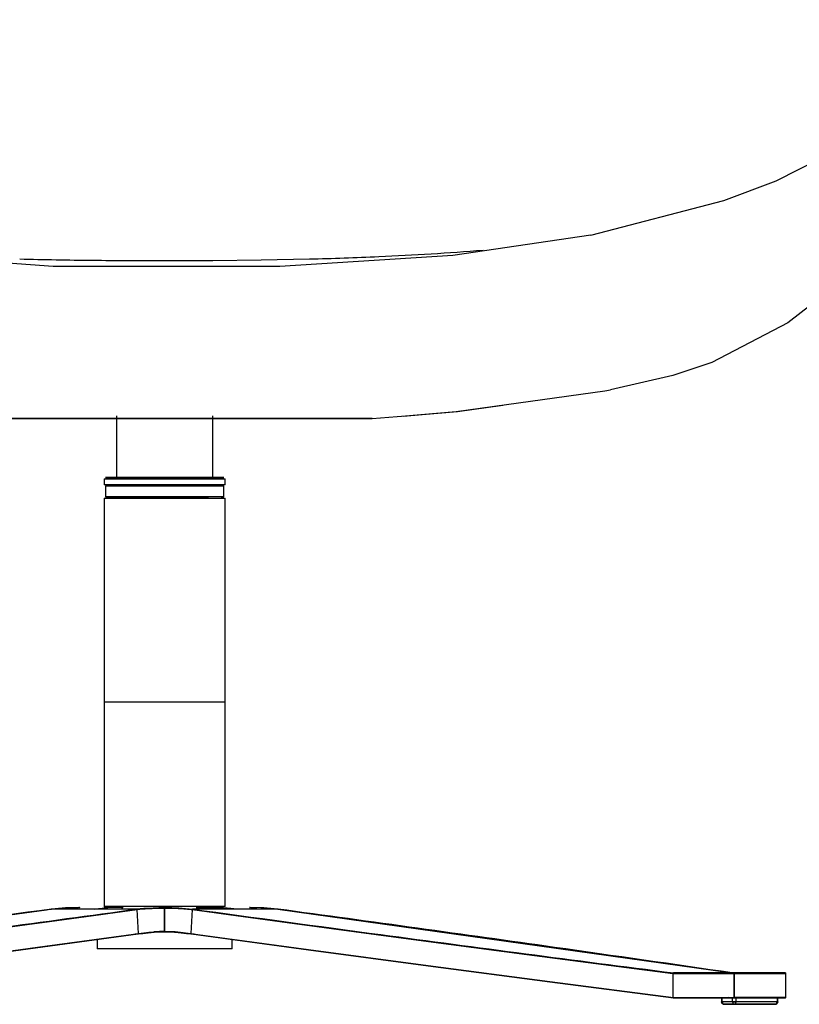
# Model space of a CAD drawing. Units: inches. Extents: x 0 to 204, y 0 to 264.
# Drawn here: x 33 to 46, y 89 to 105 of the extents above; entities that cross this region are included whole.
import ezdxf

# ---------------------------------------------------------------- set-up
doc = ezdxf.new("R2010")
doc.units = ezdxf.units.IN
doc.header["$MEASUREMENT"] = 0
doc.layers.get('0').update_dxf_attribs({"color": 10})
doc.layers.add('A-ANNO-DIMS', color=2, linetype='Continuous')
doc.styles.add('Arial', font='arial.ttf')
doc.dimstyles.new('ARCH-24', dxfattribs={"dimscale": 24, "dimtxt": 0.09375, "dimasz": 0.09375, "dimexe": 0.09375, "dimexo": 0.09375, "dimgap": 0.046875, "dimtad": 1, "dimdec": 4, "dimzin": 3, "dimdsep": 46, "dimlunit": 4, "dimtxsty": 'Arial', "dimcen": 0, "dimdle": 0.09375, "dimclrd": 256, "dimclre": 256, "dimclrt": 256, "dimadec": 0, "dimazin": 0, "dimtfac": 1, "dimtdec": 4, "dimtmove": 2, "dimatfit": 2, "dimfxl": 1, "dimfrac": 2, "dimtolj": 1, "dimtzin": 0, "dimlwd": -1, "dimlwe": -1, "dimarcsym": 0})

# ---------------------------------------------------------------- blocks, each defined once
blk = doc.blocks.new('*D4')
at = {"layer": 'A-ANNO-DIMS', "transparency": 16777216}
for p, q in [((37.654, 120.128), (59.824, 120.128)), ((57.574, 117.878), (57.574, 91.392)), ((52.238, 89.142), (59.824, 89.142))]:
    blk.add_line(p, q, dxfattribs=at)
for points in [[(57.199, 117.878), (57.949, 117.878), (57.574, 120.128)], [(57.199, 91.392), (57.949, 91.392), (57.574, 89.142)]]:
    blk.add_solid(points, dxfattribs=at)
at = {"layer": 'Defpoints', "color": 0, "transparency": 16777216}
for p in [(35.404, 120.128), (49.988, 89.142), (57.574, 89.142)]:
    blk.add_point(p, dxfattribs=at)
at = {"layer": 'A-ANNO-DIMS', "transparency": 16777216, "insert": (55.324, 104.635), "char_height": 2.25, "attachment_point": 5, "rotation": 90, "style": 'Arial'}
blk.add_mtext('\\A1;H', dxfattribs=at)
blk = doc.blocks.new('TANA-7SWIV4P-FR')
for p, q in [((-0.745, 9.375), (-0.745, 8.391)), ((0.793, 8.391), (0.793, 9.374)), ((-0.938, 8.371), (-0.938, 8.275)), ((-0.938, 8.371), (0.986, 8.371)), ((-0.745, 8.391), (0.793, 8.391)), ((0.986, 8.275), (0.986, 8.371)), ((0.986, 8.275), (-0.938, 8.275)), ((-0.919, 8.256), (-0.919, 8.083)), ((-0.919, 8.256), (0.966, 8.256)), ((0.966, 8.083), (0.966, 8.256)), ((-0.938, 8.064), (-0.938, 1.562)), ((-0.938, 8.064), (0.986, 8.064)), ((0.966, 8.083), (-0.919, 8.083)), ((0.986, 1.562), (0.986, 8.064)), ((0.986, 4.813), (-0.938, 4.813)), ((-1.555, 1.538), (-1.521, 1.54)), ((-1.443, 1.542), (-1.346, 1.543)), ((0.986, 1.562), (-0.938, 1.562)), ((-0.638, 1.543), (-0.656, 1.543)), ((-0.638, 1.543), (-0.656, 1.543)), ((-0.654, 1.543), (-0.642, 1.543)), ((-0.252, 1.537), (-0.421, 1.52)), ((0.019, 1.543), (-0.07, 1.543)), ((0.019, 1.543), (-0.07, 1.543)), ((0.019, 1.543), (-0.06, 1.543)), ((0.019, 1.543), (0.002, 1.543)), ((0.02, 1.351), (0.021, 1.535)), ((0.029, 1.543), (0.045, 1.543)), ((0.117, 1.543), (0.029, 1.543)), ((0.029, 1.543), (0.139, 1.543)), ((0.139, 1.543), (0.029, 1.543)), ((0.525, 1.543), (0.704, 1.543)), ((0.704, 1.543), (0.525, 1.543)), ((0.704, 1.543), (0.807, 1.543)), ((0.807, 1.543), (0.704, 1.543)), ((1.377, 1.543), (1.376, 1.543)), ((1.827, 1.52), (9.061, 0.504)), ((-0.447, 1.125), (-0.396, 1.125)), ((0.192, 1.158), (-0.148, 1.158)), ((-0.146, 1.158), (0.019, 1.158)), ((0.019, 1.166), (-0.135, 1.16)), ((0.029, 1.158), (0.19, 1.158)), ((0.444, 1.125), (0.046, 1.158)), ((0.444, 1.125), (0.496, 1.125)), ((-1.053, 1.038), (-1.886, 0.927)), ((-1.053, 1.042), (-1.053, 0.889)), ((1.101, 0.889), (1.101, 1.043)), ((1.101, 0.889), (-1.053, 0.889)), ((9.095, 0.504), (8.125, 0.504)), ((9.06, 0.504), (8.125, 0.504)), ((9.095, 0.504), (9.06, 0.504)), ((9.906, 0.504), (9.06, 0.504)), ((9.906, 0.504), (9.06, 0.504)), ((9.095, 0.504), (9.383, 0.504)), ((9.095, 0.504), (9.383, 0.504)), ((9.099, 0.497), (9.098, 0.497)), ((9.099, 0.497), (9.331, 0.497)), ((9.331, 0.497), (9.545, 0.497)), ((9.545, 0.497), (9.739, 0.497)), ((9.906, 0.504), (9.684, 0.504)), ((9.739, 0.497), (9.913, 0.497)), ((9.914, 0.113), (9.914, 0.499)), ((8.125, 0.106), (8.734, 0.106)), ((8.905, 0.106), (8.125, 0.106)), ((8.125, 0.106), (8.905, 0.106)), ((8.894, 0.106), (8.894, 0.043)), ((8.894, 0.106), (8.894, 0.043)), ((8.894, 0.106), (8.905, 0.106)), ((9.069, 0.106), (8.905, 0.106)), ((8.933, 0.004), (8.987, 0.004)), ((8.933, 0.004), (9.096, 0.004)), ((8.987, 0.004), (8.933, 0.004)), ((8.933, 0.004), (8.987, 0.004)), ((8.933, 0.004), (8.987, 0.004)), ((9.008, 0.113), (9.06, 0.106)), ((9.06, 0.106), (9.008, 0.113)), ((9.069, 0.106), (9.123, 0.106)), ((9.123, 0.043), (9.069, 0.043)), ((9.069, 0.043), (9.123, 0.043)), ((9.099, 0.113), (9.09, 0.113)), ((9.096, 0.004), (9.749, 0.004)), ((9.099, 0.113), (9.098, 0.108)), ((9.545, 0.113), (9.099, 0.113)), ((9.102, 0.042), (9.113, 0.043)), ((9.776, 0.106), (9.123, 0.106)), ((9.531, 0.004), (9.585, 0.004)), ((9.585, 0.004), (9.531, 0.004)), ((9.531, 0.004), (9.749, 0.004)), ((9.531, 0.004), (9.585, 0.004)), ((9.913, 0.113), (9.545, 0.113)), ((9.585, 0.004), (9.749, 0.004)), ((9.906, 0.106), (9.685, 0.106)), ((9.776, 0.106), (9.906, 0.106)), ((9.906, 0.106), (9.776, 0.106)), ((9.776, 0.106), (9.787, 0.106)), ((9.776, 0.106), (9.787, 0.106)), ((9.787, 0.043), (9.787, 0.106)), ((9.787, 0.043), (9.787, 0.106)), ((9.914, 0.113), (9.914, 0.113)), ((9.914, 0.113), (9.914, 0.113))]:
    blk.add_line(p, q)
at = {"flags": 128}
for points in [[(11.812, 15.601), (11.813, 15.143), (11.947, 13.985), (11.978, 13.761), (12.003, 13.555), (12.015, 13.421), (12.023, 13.217), (11.878, 12.595), (11.79, 12.453), (11.673, 12.299), (11.528, 12.137), (11.148, 11.779), (9.95, 10.855), (8.738, 10.22), (8.118, 10.013), (7.124, 9.788)], [(6.811, 12.249), (8.93, 12.803), (9.76, 13.115), (10.484, 13.481)], [(6.811, 12.249), (4.611, 11.923), (1.858, 11.751), (-1.752, 11.749), (-5.368, 12.017), (-6.763, 12.249)], [(0.024, 11.844), (0.792, 11.846), (1.561, 11.854), (2.332, 11.87)], [(3.804, 9.369), (4.103, 9.391), (4.666, 9.442), (7.033, 9.772), (7.124, 9.788)], [(3.329, 9.332), (4.127, 9.391), (4.69, 9.442), (5.412, 9.543)], [(3.827, 9.369), (4.127, 9.391), (4.69, 9.442), (5.412, 9.543)], [(-3.331, 9.33), (-1.586, 9.33), (0.078, 9.33), (1.743, 9.33), (3.329, 9.33)], [(3.329, 9.33), (1.743, 9.33), (0.078, 9.33), (-1.586, 9.33), (-3.331, 9.33)], [(-0.745, 8.391), (-0.821, 8.391), (-0.885, 8.391), (-0.916, 8.391), (-0.914, 8.391), (-0.905, 8.391), (-0.892, 8.391), (-0.876, 8.391), (-0.855, 8.391), (-0.831, 8.391), (-0.802, 8.391), (-0.77, 8.391), (-0.735, 8.391), (-0.696, 8.391), (-0.654, 8.391), (-0.642, 8.391)], [(-0.642, 8.391), (-0.597, 8.391), (-0.548, 8.391), (-0.393, 8.391), (-0.225, 8.391), (-0.052, 8.391), (0.12, 8.391), (0.182, 8.391), (0.244, 8.391), (0.304, 8.391), (0.364, 8.391), (0.421, 8.391), (0.478, 8.391), (0.532, 8.391), (0.584, 8.391), (0.633, 8.391), (0.679, 8.391), (0.69, 8.391)], [(0.793, 8.391), (0.869, 8.391), (0.933, 8.391), (0.964, 8.391), (0.962, 8.391), (0.953, 8.391), (0.94, 8.391), (0.924, 8.391), (0.903, 8.391), (0.878, 8.391), (0.85, 8.391), (0.818, 8.391), (0.783, 8.391), (0.744, 8.391), (0.701, 8.391), (0.69, 8.391)], [(-0.642, 8.256), (-0.686, 8.256), (-0.725, 8.256), (-0.821, 8.256), (-0.885, 8.256), (-0.916, 8.256), (-0.914, 8.256), (-0.905, 8.256), (-0.892, 8.256), (-0.876, 8.256)], [(-0.867, 8.275), (-0.897, 8.275), (-0.9, 8.275), (-0.898, 8.275), (-0.892, 8.275), (-0.857, 8.275), (-0.836, 8.275), (-0.811, 8.275), (-0.783, 8.275), (-0.75, 8.275), (-0.714, 8.275), (-0.675, 8.275), (-0.629, 8.275)], [(0.69, 8.256), (0.645, 8.256), (0.596, 8.256), (0.441, 8.256), (0.273, 8.256), (0.1, 8.256), (-0.072, 8.256), (-0.134, 8.256), (-0.196, 8.256), (-0.256, 8.256), (-0.316, 8.256), (-0.373, 8.256), (-0.43, 8.256), (-0.484, 8.256), (-0.536, 8.256), (-0.585, 8.256), (-0.631, 8.256), (-0.642, 8.256)], [(-0.629, 8.275), (-0.583, 8.275), (-0.437, 8.275), (-0.276, 8.275), (-0.108, 8.275), (0.062, 8.275), (0.124, 8.275), (0.186, 8.275), (0.248, 8.275), (0.308, 8.275), (0.367, 8.275), (0.425, 8.275), (0.481, 8.275), (0.534, 8.275), (0.585, 8.275), (0.634, 8.275), (0.677, 8.275)], [(0.915, 8.275), (0.945, 8.275), (0.947, 8.275), (0.946, 8.275), (0.94, 8.275), (0.905, 8.275), (0.884, 8.275), (0.859, 8.275), (0.83, 8.275), (0.798, 8.275), (0.762, 8.275), (0.723, 8.275), (0.677, 8.275)], [(0.69, 8.256), (0.734, 8.256), (0.773, 8.256), (0.869, 8.256), (0.933, 8.256), (0.964, 8.256), (0.962, 8.256), (0.953, 8.256), (0.94, 8.256), (0.924, 8.256)], [(-0.885, 8.083), (-0.916, 8.083), (-0.914, 8.083), (-0.905, 8.083), (-0.892, 8.083), (-0.876, 8.083), (-0.855, 8.083), (-0.831, 8.083), (-0.802, 8.083), (-0.77, 8.083), (-0.735, 8.083), (-0.696, 8.083), (-0.654, 8.083), (-0.642, 8.083)], [(-0.642, 8.083), (-0.597, 8.083), (-0.548, 8.083), (-0.393, 8.083), (-0.225, 8.083), (-0.052, 8.083), (0.12, 8.083), (0.182, 8.083), (0.244, 8.083), (0.304, 8.083), (0.364, 8.083), (0.421, 8.083), (0.478, 8.083), (0.532, 8.083), (0.584, 8.083), (0.633, 8.083), (0.679, 8.083), (0.69, 8.083)], [(0.933, 8.083), (0.964, 8.083), (0.962, 8.083), (0.953, 8.083), (0.94, 8.083), (0.924, 8.083), (0.903, 8.083), (0.878, 8.083), (0.85, 8.083), (0.818, 8.083), (0.783, 8.083), (0.744, 8.083), (0.701, 8.083), (0.69, 8.083)], [(-9.013, 0.504), (-5.444, 1.015), (-3.609, 1.27), (-2.678, 1.398), (-2.21, 1.461), (-1.975, 1.493), (-1.858, 1.509), (-1.799, 1.517), (-1.784, 1.519), (-1.779, 1.52)], [(-1.779, 1.52), (-1.521, 1.54), (-1.347, 1.543)], [(-1.344, 1.543), (-1.555, 1.539), (-1.779, 1.52)], [(-1.779, 1.52), (-1.69, 1.53), (-1.6, 1.537), (-1.51, 1.541)], [(-1.1, 1.52), (-1.439, 1.52), (-1.779, 1.52)], [(-1.443, 1.542), (-1.419, 1.543), (-1.346, 1.543)], [(-0.421, 1.52), (-0.761, 1.52), (-1.1, 1.52)], [(-0.938, 1.562), (-0.938, 1.559), (-0.937, 1.556), (-0.936, 1.553), (-0.932, 1.549), (-0.929, 1.546), (-0.927, 1.545), (-0.919, 1.543)], [(-0.642, 1.543), (-0.686, 1.543), (-0.725, 1.543), (-0.821, 1.543), (-0.885, 1.543), (-0.916, 1.543), (-0.914, 1.543), (-0.905, 1.543)], [(-0.421, 1.52), (-0.333, 1.53), (-0.245, 1.537), (-0.158, 1.541), (-0.07, 1.543), (0.019, 1.543)], [(-0.391, 1.132), (-0.403, 1.322), (-0.415, 1.512)], [(0.139, 1.543), (0.1, 1.543), (-0.07, 1.543)], [(0.139, 1.543), (0.1, 1.543), (-0.07, 1.543)], [(0.027, 1.543), (0.025, 1.543), (0.023, 1.543), (0.021, 1.543), (0.02, 1.543), (0.019, 1.543)], [(0.027, 1.543), (0.025, 1.543), (0.023, 1.543), (0.021, 1.543), (0.02, 1.543), (0.019, 1.543)], [(0.019, 1.535), (0.019, 1.351), (0.019, 1.166)], [(0.027, 1.166), (0.027, 1.351), (0.027, 1.535)], [(0.029, 1.543), (0.249, 1.539), (0.469, 1.52)], [(0.463, 1.512), (0.451, 1.322), (0.439, 1.132)], [(1.148, 1.52), (0.808, 1.52), (0.469, 1.52)], [(0.69, 1.543), (0.645, 1.543), (0.596, 1.543), (0.525, 1.543)], [(0.69, 1.543), (0.645, 1.543), (0.596, 1.543), (0.525, 1.543)], [(0.69, 1.543), (0.734, 1.543), (0.773, 1.543), (0.869, 1.543), (0.933, 1.543), (0.964, 1.543), (0.962, 1.543), (0.953, 1.543), (0.94, 1.543)], [(0.807, 1.543), (0.783, 1.543), (0.744, 1.543), (0.701, 1.543), (0.69, 1.543)], [(1.827, 1.52), (1.487, 1.52), (1.148, 1.52)], [(1.376, 1.543), (1.377, 1.543), (1.378, 1.543), (1.379, 1.543)], [(1.827, 1.52), (1.603, 1.539), (1.391, 1.543)], [(1.394, 1.543), (1.467, 1.543), (1.491, 1.542)], [(1.558, 1.541), (1.648, 1.537), (1.738, 1.53), (1.827, 1.52)], [(-8.077, 0.106), (-6.108, 0.36), (-4.172, 0.615), (-2.267, 0.87), (-0.396, 1.125)], [(-8.071, 0.113), (-6.494, 0.317), (-4.937, 0.521), (-3.401, 0.725), (-1.886, 0.929), (-0.391, 1.132)], [(-0.396, 1.125), (-0.324, 1.134), (-0.237, 1.144), (-0.141, 1.153), (-0.053, 1.157), (0.019, 1.158)], [(-0.391, 1.132), (-0.309, 1.143), (-0.228, 1.152), (-0.146, 1.159), (-0.064, 1.164), (0.019, 1.166)], [(0.027, 1.166), (0.025, 1.162), (0.024, 1.16)], [(0.029, 1.166), (0.235, 1.156), (0.439, 1.132)], [(0.029, 1.158), (0.101, 1.157), (0.189, 1.153), (0.285, 1.144), (0.372, 1.134), (0.444, 1.125)], [(0.444, 1.125), (2.315, 0.87), (4.22, 0.615), (6.156, 0.36), (8.125, 0.106)], [(-1.051, 1.035), (-1.891, 0.921), (-3.406, 0.717), (-4.943, 0.513), (-6.5, 0.309), (-8.077, 0.106)], [(8.125, 0.106), (6.156, 0.36), (4.22, 0.615), (2.315, 0.87), (1.097, 1.035)], [(8.119, 0.497), (8.119, 0.305), (8.119, 0.113)], [(9.09, 0.497), (9.09, 0.501), (9.093, 0.504)], [(9.09, 0.497), (9.09, 0.305), (9.09, 0.113)], [(9.095, 0.504), (9.1, 0.502), (9.099, 0.497)], [(9.099, 0.113), (9.099, 0.305), (9.099, 0.497)], [(9.906, 0.504), (9.911, 0.502), (9.913, 0.497)], [(9.913, 0.497), (9.909, 0.502), (9.906, 0.504)], [(9.913, 0.497), (9.914, 0.497), (9.914, 0.498), (9.913, 0.499), (9.913, 0.499)], [(9.913, 0.497), (9.914, 0.497), (9.914, 0.499), (9.913, 0.498)], [(9.913, 0.497), (9.913, 0.305), (9.913, 0.113)], [(8.119, 0.113), (8.313, 0.113), (8.507, 0.113), (8.701, 0.113), (8.895, 0.113), (9.09, 0.113)], [(8.125, 0.106), (8.318, 0.106), (8.512, 0.106), (8.706, 0.106), (8.9, 0.106), (9.095, 0.106)], [(8.903, 0.018), (8.902, 0.019), (8.902, 0.02), (8.901, 0.021), (8.9, 0.023), (8.899, 0.024), (8.898, 0.025), (8.898, 0.027), (8.897, 0.028), (8.896, 0.029), (8.896, 0.031), (8.896, 0.032), (8.895, 0.034), (8.895, 0.035), (8.895, 0.037), (8.894, 0.038), (8.894, 0.04), (8.894, 0.042), (8.894, 0.043)], [(8.903, 0.018), (8.902, 0.019), (8.902, 0.02), (8.901, 0.021), (8.9, 0.023), (8.899, 0.024), (8.898, 0.025), (8.898, 0.027), (8.897, 0.028), (8.896, 0.029), (8.896, 0.031), (8.896, 0.032), (8.895, 0.034), (8.895, 0.035), (8.895, 0.037), (8.894, 0.038), (8.894, 0.04), (8.894, 0.042), (8.894, 0.043)], [(8.932, 0.004), (8.931, 0.004), (8.929, 0.004), (8.928, 0.004), (8.926, 0.005), (8.925, 0.005), (8.923, 0.005), (8.922, 0.006), (8.92, 0.006), (8.919, 0.007), (8.917, 0.007), (8.916, 0.008), (8.915, 0.009), (8.913, 0.009), (8.912, 0.01), (8.911, 0.011), (8.91, 0.012), (8.908, 0.013), (8.907, 0.014), (8.906, 0.015), (8.905, 0.016), (8.904, 0.017), (8.903, 0.018)], [(8.932, 0.004), (8.931, 0.004), (8.929, 0.004), (8.928, 0.004), (8.926, 0.005), (8.925, 0.005), (8.923, 0.005), (8.922, 0.006), (8.92, 0.006), (8.919, 0.007), (8.917, 0.007), (8.916, 0.008), (8.915, 0.009), (8.913, 0.009), (8.912, 0.01), (8.911, 0.011), (8.91, 0.012), (8.908, 0.013), (8.907, 0.014), (8.906, 0.015), (8.905, 0.016), (8.904, 0.017), (8.903, 0.018)], [(8.905, 0.043), (8.905, 0.074), (8.905, 0.106)], [(9.069, 0.043), (8.987, 0.043), (8.905, 0.043)], [(9.096, 0.004), (9.014, 0.004), (8.933, 0.004)], [(9.069, 0.043), (9.069, 0.074), (9.069, 0.106)], [(9.749, 0.004), (9.422, 0.004), (9.096, 0.004)], [(9.123, 0.043), (9.123, 0.074), (9.123, 0.106)], [(9.776, 0.043), (9.449, 0.043), (9.123, 0.043)], [(9.749, 0.004), (9.667, 0.004), (9.585, 0.004)], [(9.585, 0.004), (9.667, 0.004), (9.749, 0.004)], [(9.749, 0.004), (9.759, 0.006), (9.765, 0.008), (9.769, 0.01), (9.772, 0.012), (9.773, 0.013), (9.775, 0.014), (9.775, 0.015), (9.776, 0.016), (9.777, 0.016), (9.777, 0.017), (9.778, 0.017), (9.778, 0.018), (9.778, 0.018), (9.778, 0.018), (9.779, 0.019), (9.779, 0.019), (9.779, 0.019), (9.779, 0.019), (9.779, 0.02), (9.78, 0.02), (9.78, 0.02), (9.78, 0.02), (9.78, 0.02), (9.78, 0.02), (9.78, 0.02), (9.78, 0.021), (9.78, 0.021), (9.78, 0.021), (9.78, 0.021), (9.781, 0.021), (9.781, 0.021), (9.781, 0.021), (9.781, 0.021), (9.781, 0.022), (9.781, 0.022), (9.781, 0.022), (9.781, 0.022), (9.781, 0.022), (9.781, 0.022), (9.781, 0.022), (9.781, 0.022), (9.781, 0.022), (9.781, 0.022), (9.782, 0.023), (9.782, 0.023), (9.782, 0.023), (9.782, 0.023), (9.782, 0.023), (9.782, 0.023), (9.782, 0.023), (9.782, 0.023), (9.782, 0.024), (9.782, 0.024), (9.782, 0.024), (9.782, 0.024), (9.782, 0.024), (9.783, 0.025), (9.783, 0.025)], [(9.749, 0.004), (9.759, 0.006), (9.765, 0.008), (9.769, 0.01), (9.772, 0.012), (9.773, 0.013), (9.775, 0.014), (9.775, 0.015), (9.776, 0.016), (9.777, 0.016), (9.777, 0.017), (9.778, 0.017), (9.778, 0.018), (9.778, 0.018), (9.778, 0.018), (9.779, 0.019), (9.779, 0.019), (9.779, 0.019), (9.779, 0.019), (9.779, 0.02), (9.78, 0.02), (9.78, 0.02), (9.78, 0.02), (9.78, 0.02), (9.78, 0.02), (9.78, 0.02), (9.78, 0.021), (9.78, 0.021), (9.78, 0.021), (9.78, 0.021), (9.781, 0.021), (9.781, 0.021), (9.781, 0.021), (9.781, 0.021), (9.781, 0.022), (9.781, 0.022), (9.781, 0.022), (9.781, 0.022), (9.781, 0.022), (9.781, 0.022), (9.781, 0.022), (9.781, 0.022), (9.781, 0.022), (9.781, 0.022), (9.782, 0.023), (9.782, 0.023), (9.782, 0.023), (9.782, 0.023), (9.782, 0.023), (9.782, 0.023), (9.782, 0.023), (9.782, 0.023), (9.782, 0.024), (9.782, 0.024), (9.782, 0.024), (9.782, 0.024), (9.782, 0.024), (9.783, 0.025), (9.783, 0.025)], [(9.77, 0.018), (9.772, 0.023), (9.774, 0.029), (9.775, 0.035), (9.776, 0.042)], [(9.776, 0.106), (9.776, 0.074), (9.776, 0.043)], [(9.787, 0.043), (9.787, 0.038), (9.786, 0.035), (9.786, 0.033), (9.785, 0.031), (9.785, 0.03), (9.785, 0.029), (9.784, 0.028), (9.784, 0.028), (9.784, 0.027), (9.784, 0.027), (9.783, 0.026), (9.783, 0.026), (9.783, 0.026), (9.783, 0.025), (9.783, 0.025), (9.783, 0.025), (9.783, 0.025)], [(9.787, 0.043), (9.787, 0.038), (9.786, 0.035), (9.786, 0.033), (9.785, 0.031), (9.785, 0.03), (9.785, 0.029), (9.784, 0.028), (9.784, 0.028), (9.784, 0.027), (9.784, 0.027), (9.783, 0.026), (9.783, 0.026), (9.783, 0.026), (9.783, 0.025), (9.783, 0.025), (9.783, 0.025), (9.783, 0.025)], [(9.913, 0.113), (9.911, 0.108), (9.906, 0.106)]]:
    blk.add_lwpolyline(points, dxfattribs=at)
for centre, major_axis, ratio, start_param, end_param in [((105.947, 0.497), (-148.107, 0.001), 0.000004, 0.849286, 0.853633), ((105.947, 0.497), (-148.107, 0.001), 0.000004, 0.853633, 0.857981), ((9.096, 0.043), (0, 0.0385), 0.707107, 1.570796, 3.141593), ((9.096, 0.043), (0, 0.0385), 0.707107, 3.141593, 4.712389), ((9.585, 0.043), (0, 0.0385), 0.707107, 2.809686, 3.141593)]:
    blk.add_ellipse(centre, major_axis=major_axis, ratio=ratio, start_param=start_param, end_param=end_param)
for points, knots in [([(2.332, 11.87), (2.697, 11.879), (3.622, 11.91), (4.545, 11.967), (5.096, 12.012)], [0, 0, 0, 0, 0.4, 1, 1, 1, 1]), ([(-2.284, 11.87), (-1.896, 11.86), (-1.319, 11.85), (-0.551, 11.845), (-0.169, 11.844), (0.024, 11.844)], [0, 0, 0, 0, 0.5, 0.75, 1, 1, 1, 1]), ([(-0.642, 8.391), (-0.76, 8.391), (-0.885, 8.391), (-0.93, 8.391), (-0.895, 8.391), (-0.823, 8.391), (-0.773, 8.391)], [0, 0, 0, 0, 0.3333333, 0.5, 0.6666667, 0.8592181, 0.8592181, 0.8592181, 0.8592181]), ([(0.69, 8.391), (0.575, 8.391), (0.353, 8.391), (0.024, 8.391), (-0.305, 8.391), (-0.527, 8.391), (-0.642, 8.391)], [0, 0, 0, 0, 0.333333, 0.5, 0.666667, 1, 1, 1, 1]), ([(0.82, 8.391), (0.871, 8.391), (0.943, 8.391), (0.978, 8.391), (0.933, 8.391), (0.808, 8.391), (0.69, 8.391)], [0.1407819, 0.1407819, 0.1407819, 0.1407819, 0.3333333, 0.5, 0.6666667, 1, 1, 1, 1]), ([(-0.919, 8.256), (-0.919, 8.256), (-0.905, 8.256), (-0.877, 8.256), (-0.872, 8.256)], [0.5, 0.5, 0.5, 0.5, 0.6666667, 0.7004746, 0.7004746, 0.7004746, 0.7004746]), ([(-0.268, 8.256), (-0.252, 8.256), (-0.21, 8.256), (-0.167, 8.256), (-0.14, 8.256)], [0.29952536, 0.29952536, 0.29952536, 0.29952536, 0.33333333, 0.38897192, 0.38897192, 0.38897192, 0.38897192]), ([(0.194, 8.256), (0.219, 8.256), (0.26, 8.256), (0.3, 8.256), (0.316, 8.256)], [0.6155449, 0.6155449, 0.6155449, 0.6155449, 0.66666667, 0.70047461, 0.70047461, 0.70047461, 0.70047461]), ([(0.92, 8.256), (0.925, 8.256), (0.953, 8.256), (0.967, 8.256), (0.967, 8.256)], [0.2995254, 0.2995254, 0.2995254, 0.2995254, 0.3333333, 0.5, 0.5, 0.5, 0.5]), ([(-0.181, 8.083), (-0.194, 8.083), (-0.213, 8.083), (-0.231, 8.083), (-0.237, 8.083)], [0.63943828, 0.63943828, 0.63943828, 0.63943828, 0.66666667, 0.67856462, 0.67856462, 0.67856462, 0.67856462]), ([(0.285, 8.083), (0.279, 8.083), (0.261, 8.083), (0.242, 8.083), (0.229, 8.083)], [0.3214354, 0.3214354, 0.3214354, 0.3214354, 0.33333333, 0.36056168, 0.36056168, 0.36056168, 0.36056168]), ([(0.926, 8.083), (0.929, 8.083), (0.954, 8.083), (0.967, 8.083), (0.967, 8.083)], [-0.6855177, -0.6855177, -0.6855177, -0.6855177, -0.6666667, -0.5, -0.5, -0.5, -0.5]), ([(-1.779, 1.52), (-2.779, 1.385), (-5.245, 1.046), (-7.621, 0.707), (-9.013, 0.504)], [0, 0, 0, 0, 0.4, 1, 1, 1, 1]), ([(-8.077, 0.504), (-7.022, 0.64), (-4.419, 0.978), (-1.9, 1.317), (-0.421, 1.52)], [0, 0, 0, 0, 0.4, 1, 1, 1, 1]), ([(-0.415, 1.512), (-0.358, 1.521), (-0.27, 1.528), (-0.155, 1.533), (-0.068, 1.535), (-0.01, 1.535), (0.019, 1.535)], [0, 0, 0, 0, 0.4, 0.6, 0.8, 1, 1, 1, 1]), ([(0.14, 1.543), (0.102, 1.543), (0.031, 1.543), (-0.039, 1.543), (-0.07, 1.543)], [-0.5789146, -0.5789146, -0.5789146, -0.5789146, -0.5, -0.4360854, -0.4360854, -0.4360854, -0.4360854]), ([(-0.07, 1.543), (-0.039, 1.543), (0.031, 1.543), (0.102, 1.543), (0.14, 1.543)], [-0.5639146, -0.5639146, -0.5639146, -0.5639146, -0.5, -0.4210854, -0.4210854, -0.4210854, -0.4210854]), ([(0.029, 1.535), (0.029, 1.535), (0.034, 1.535), (0.053, 1.535), (0.079, 1.535), (0.107, 1.535), (0.13, 1.534), (0.159, 1.534), (0.21, 1.533), (0.286, 1.53), (0.375, 1.523), (0.438, 1.516), (0.459, 1.513), (0.464, 1.513), (0.445, 1.515), (0.463, 1.513), (0.463, 1.512)], [0, 0, 0, 0, 0.0625, 0.125, 0.1875, 0.21875, 0.25, 0.28125, 0.3125, 0.375, 0.4375, 0.5, 0.5625, 0.609375, 0.6875, 1, 1, 1, 1]), ([(0.469, 1.52), (1.455, 1.385), (3.956, 1.046), (6.543, 0.707), (8.125, 0.504)], [0, 0, 0, 0, 0.4, 1, 1, 1, 1]), ([(9.06, 0.504), (8.133, 0.64), (5.775, 0.978), (3.327, 1.317), (1.827, 1.52)], [0, 0, 0, 0, 0.4, 1, 1, 1, 1]), ([(0.019, 1.158), (0.018, 1.158), (0.018, 1.16), (0.019, 1.163), (0.019, 1.166)], [0, 0, 0, 0, 0.45, 1, 1, 1, 1]), ([(0.029, 1.158), (0.029, 1.158), (0.03, 1.16), (0.029, 1.163), (0.029, 1.166)], [0, 0, 0, 0, 0.45, 1, 1, 1, 1]), ([(8.912, 0.018), (8.911, 0.019), (8.909, 0.023), (8.907, 0.028), (8.906, 0.035), (8.905, 0.04), (8.905, 0.043)], [0, 0, 0, 0, 0.233333, 0.466667, 0.7, 1, 1, 1, 1]), ([(8.905, 0.043), (8.907, 0.039), (8.904, 0.037), (8.907, 0.031), (8.907, 0.029)], [0, 0, 0, 0, 0.482759, 1, 1, 1, 1]), ([(8.905, 0.043), (8.905, 0.04), (8.906, 0.036), (8.907, 0.031), (8.907, 0.029)], [0, 0, 0, 0, 0.470588, 1, 1, 1, 1]), ([(8.912, 0.017), (8.911, 0.019), (8.909, 0.022), (8.908, 0.027), (8.907, 0.029)], [0.7, 0.7, 0.7, 0.7, 0.84, 1, 1, 1, 1]), ([(8.933, 0.004), (8.931, 0.004), (8.928, 0.005), (8.924, 0.006), (8.919, 0.009), (8.915, 0.013), (8.912, 0.017), (8.909, 0.023), (8.908, 0.027), (8.907, 0.029)], [0, 0, 0, 0, 0.140351, 0.280702, 0.421053, 0.561404, 0.701754, 0.842105, 1, 1, 1, 1]), ([(8.912, 0.018), (8.913, 0.016), (8.915, 0.013), (8.919, 0.009), (8.925, 0.005), (8.93, 0.004), (8.933, 0.004)], [0, 0, 0, 0, 0.203125, 0.40625, 0.609375, 1, 1, 1, 1]), ([(8.912, 0.018), (8.914, 0.015), (8.915, 0.013), (8.919, 0.009), (8.923, 0.007), (8.928, 0.005), (8.93, 0.004), (8.933, 0.004)], [0, 0, 0, 0, 0.194805, 0.38961, 0.584416, 0.779221, 1, 1, 1, 1]), ([(8.912, 0.018), (8.914, 0.015), (8.915, 0.013), (8.919, 0.009), (8.923, 0.007), (8.928, 0.005), (8.93, 0.004), (8.933, 0.004)], [0, 0, 0, 0, 0.194805, 0.38961, 0.584416, 0.779221, 1, 1, 1, 1]), ([(9.123, 0.043), (9.122, 0.042), (9.118, 0.043), (9.112, 0.043), (9.106, 0.043), (9.1, 0.043), (9.093, 0.043), (9.087, 0.043), (9.08, 0.043), (9.076, 0.043), (9.074, 0.043)], [0, 0, 0, 0, 0.1082474, 0.2164948, 0.3247423, 0.4329897, 0.5463918, 0.6546392, 0.7628866, 0.8762887, 0.8762887, 0.8762887, 0.8762887]), ([(9.596, 0.007), (9.595, 0.007), (9.591, 0.005), (9.588, 0.004), (9.585, 0.004)], [0.7368421, 0.7368421, 0.7368421, 0.7368421, 0.8421053, 1, 1, 1, 1]), ([(9.749, 0.004), (9.75, 0.004), (9.753, 0.005), (9.758, 0.006), (9.762, 0.009), (9.766, 0.012), (9.769, 0.017), (9.772, 0.022), (9.774, 0.028), (9.775, 0.035), (9.776, 0.04), (9.776, 0.043)], [0, 0, 0, 0, 0.106952, 0.213904, 0.320856, 0.427807, 0.534759, 0.641711, 0.748663, 0.855615, 1, 1, 1, 1]), ([(9.766, 0.013), (9.765, 0.012), (9.763, 0.009), (9.758, 0.006), (9.754, 0.005), (9.751, 0.004), (9.749, 0.004)], [0, 0, 0, 0, 0.245902, 0.491803, 0.737705, 1, 1, 1, 1]), ([(9.766, 0.013), (9.765, 0.012), (9.763, 0.009), (9.758, 0.007), (9.754, 0.005), (9.75, 0.004), (9.749, 0.004)], [0, 0, 0, 0, 0.241935, 0.483871, 0.725806, 1, 1, 1, 1]), ([(9.766, 0.013), (9.768, 0.015), (9.77, 0.018), (9.772, 0.023), (9.774, 0.029), (9.776, 0.035), (9.776, 0.04), (9.776, 0.043)], [0, 0, 0, 0, 0.191781, 0.383562, 0.575342, 0.767123, 1, 1, 1, 1]), ([(9.766, 0.013), (9.768, 0.015), (9.77, 0.018), (9.772, 0.023), (9.774, 0.029), (9.776, 0.035), (9.776, 0.04), (9.776, 0.043)], [0, 0, 0, 0, 0.191781, 0.383562, 0.575342, 0.767123, 1, 1, 1, 1]), ([(9.776, 0.042), (9.778, 0.044), (9.78, 0.042), (9.783, 0.043), (9.784, 0.043)], [0, 0, 0, 0, 0.473684, 1, 1, 1, 1]), ([(9.776, 0.043), (9.777, 0.043), (9.78, 0.043), (9.783, 0.043), (9.784, 0.043)], [0, 0, 0, 0, 0.470588, 1, 1, 1, 1]), ([(9.787, 0.043), (9.787, 0.043), (9.787, 0.043), (9.787, 0.043), (9.784, 0.043), (9.784, 0.043)], [0.5656566, 0.5656566, 0.5656566, 0.5656566, 0.7070707, 0.8484848, 1, 1, 1, 1]), ([(9.787, 0.043), (9.787, 0.043), (9.787, 0.043), (9.786, 0.042), (9.785, 0.043), (9.784, 0.043)], [0.5663717, 0.5663717, 0.5663717, 0.5663717, 0.7079646, 0.8495575, 1, 1, 1, 1])]:
    blk.add_open_spline(points, degree=3, knots=knots)
for points in [[(-0.938, 8.371), (-0.938, 8.371), (-0.912, 8.371), (-0.864, 8.371)], [(-0.864, 8.371), (-0.816, 8.371), (-0.746, 8.371), (-0.656, 8.371)], [(-0.642, 8.391), (-0.646, 8.391), (-0.653, 8.387), (-0.656, 8.376), (-0.656, 8.371)], [(-0.656, 8.371), (-0.568, 8.371), (-0.46, 8.371), (-0.344, 8.371)], [(-0.642, 8.391), (-0.646, 8.391), (-0.65, 8.389), (-0.652, 8.385)], [(-0.37, 8.391), (-0.367, 8.391), (-0.363, 8.389), (-0.361, 8.385)], [(-0.361, 8.385), (-0.362, 8.387), (-0.364, 8.388), (-0.365, 8.389)], [(-0.344, 8.371), (-0.228, 8.371), (0.024, 8.371), (0.275, 8.371), (0.392, 8.371)], [(0.392, 8.371), (0.508, 8.371), (0.615, 8.371), (0.704, 8.371)], [(0.418, 8.391), (0.415, 8.391), (0.411, 8.389), (0.409, 8.385)], [(0.418, 8.391), (0.415, 8.391), (0.411, 8.389), (0.409, 8.385)], [(0.69, 8.391), (0.694, 8.391), (0.701, 8.387), (0.704, 8.376), (0.704, 8.371)], [(0.7, 8.385), (0.699, 8.387), (0.697, 8.388), (0.696, 8.389)], [(0.704, 8.371), (0.794, 8.371), (0.864, 8.371), (0.912, 8.371)], [(0.912, 8.371), (0.96, 8.371), (0.986, 8.371), (0.986, 8.371)], [(-0.864, 8.275), (-0.912, 8.275), (-0.938, 8.275), (-0.938, 8.275)], [(-0.919, 8.256), (-0.919, 8.256), (-0.894, 8.256), (-0.847, 8.256)], [(-0.656, 8.275), (-0.746, 8.275), (-0.816, 8.275), (-0.864, 8.275)], [(-0.847, 8.256), (-0.8, 8.256), (-0.73, 8.256), (-0.642, 8.256)], [(-0.642, 8.256), (-0.646, 8.256), (-0.653, 8.26), (-0.656, 8.271), (-0.656, 8.275)], [(-0.344, 8.275), (-0.46, 8.275), (-0.568, 8.275), (-0.656, 8.275)], [(-0.642, 8.256), (-0.556, 8.256), (-0.451, 8.256), (-0.337, 8.256)], [(0.392, 8.275), (0.275, 8.275), (0.024, 8.275), (-0.228, 8.275), (-0.344, 8.275)], [(-0.337, 8.256), (-0.223, 8.256), (0.024, 8.256), (0.27, 8.256), (0.385, 8.256)], [(0.385, 8.256), (0.499, 8.256), (0.604, 8.256), (0.69, 8.256)], [(0.704, 8.275), (0.615, 8.275), (0.508, 8.275), (0.392, 8.275)], [(0.686, 8.269), (0.689, 8.266), (0.69, 8.26), (0.69, 8.256)], [(0.704, 8.275), (0.704, 8.273), (0.703, 8.268), (0.7, 8.261), (0.696, 8.257), (0.692, 8.256), (0.69, 8.256)], [(0.69, 8.256), (0.778, 8.256), (0.847, 8.256), (0.895, 8.256)], [(0.704, 8.275), (0.704, 8.273), (0.703, 8.268), (0.7, 8.261), (0.697, 8.258), (0.696, 8.257)], [(0.912, 8.275), (0.864, 8.275), (0.794, 8.275), (0.704, 8.275)], [(0.895, 8.256), (0.942, 8.256), (0.967, 8.256), (0.967, 8.256)], [(0.986, 8.275), (0.986, 8.275), (0.96, 8.275), (0.912, 8.275)], [(-0.938, 8.064), (-0.938, 8.064), (-0.912, 8.064), (-0.864, 8.064)], [(-0.919, 8.083), (-0.919, 8.083), (-0.908, 8.083), (-0.886, 8.083)], [(-0.864, 8.064), (-0.816, 8.064), (-0.746, 8.064), (-0.656, 8.064)], [(-0.687, 8.083), (-0.673, 8.083), (-0.658, 8.083), (-0.642, 8.083)], [(-0.642, 8.083), (-0.646, 8.083), (-0.653, 8.079), (-0.656, 8.068), (-0.656, 8.064)], [(-0.656, 8.064), (-0.568, 8.064), (-0.46, 8.064), (-0.344, 8.064)], [(-0.642, 8.083), (-0.646, 8.083), (-0.65, 8.081), (-0.652, 8.077)], [(-0.61, 8.083), (-0.621, 8.083), (-0.632, 8.083), (-0.642, 8.083)], [(-0.344, 8.064), (-0.228, 8.064), (0.024, 8.064), (0.275, 8.064), (0.392, 8.064)], [(0.392, 8.064), (0.508, 8.064), (0.615, 8.064), (0.704, 8.064)], [(0.69, 8.083), (0.68, 8.083), (0.669, 8.083), (0.658, 8.083)], [(0.704, 8.064), (0.704, 8.066), (0.703, 8.071), (0.7, 8.078), (0.696, 8.082), (0.692, 8.083), (0.69, 8.083)], [(0.69, 8.083), (0.701, 8.083), (0.712, 8.083), (0.722, 8.083)], [(0.704, 8.064), (0.704, 8.066), (0.703, 8.071), (0.7, 8.078), (0.696, 8.082), (0.692, 8.083), (0.69, 8.083)], [(0.704, 8.064), (0.794, 8.064), (0.864, 8.064), (0.912, 8.064)], [(0.912, 8.064), (0.96, 8.064), (0.986, 8.064), (0.986, 8.064)], [(-4.179, 1.004), (-2.903, 1.174), (-1.648, 1.343), (-0.415, 1.512)], [(-1.779, 1.52), (-1.781, 1.52), (-1.784, 1.516), (-1.784, 1.512)], [(-1.331, 1.543), (-1.333, 1.543), (-1.335, 1.542), (-1.337, 1.541)], [(-1.329, 1.543), (-1.331, 1.543), (-1.333, 1.543), (-1.336, 1.542)], [(-1.329, 1.543), (-1.329, 1.543), (-1.329, 1.543), (-1.331, 1.543)], [(-1.329, 1.543), (-1.329, 1.543), (-1.329, 1.543), (-1.331, 1.543)], [(-1.1, 1.52), (-1.07, 1.524), (-1.008, 1.532), (-0.922, 1.537), (-0.878, 1.539)], [(-0.864, 1.562), (-0.912, 1.562), (-0.938, 1.562), (-0.938, 1.562)], [(-0.656, 1.562), (-0.746, 1.562), (-0.816, 1.562), (-0.864, 1.562)], [(-0.642, 1.543), (-0.649, 1.543), (-0.655, 1.543), (-0.662, 1.543)], [(-0.662, 1.543), (-0.655, 1.543), (-0.649, 1.543), (-0.642, 1.543)], [(-0.344, 1.562), (-0.46, 1.562), (-0.568, 1.562), (-0.656, 1.562)], [(-0.656, 1.562), (-0.656, 1.56), (-0.655, 1.555), (-0.652, 1.548), (-0.648, 1.544), (-0.644, 1.543), (-0.642, 1.543)], [(-0.642, 1.543), (-0.646, 1.543), (-0.653, 1.547), (-0.656, 1.558), (-0.656, 1.562)], [(-0.415, 1.512), (-0.415, 1.516), (-0.419, 1.52), (-0.421, 1.52)], [(-0.415, 1.512), (-0.415, 1.516), (-0.419, 1.52), (-0.421, 1.52)], [(0.392, 1.562), (0.275, 1.562), (0.024, 1.562), (-0.228, 1.562), (-0.344, 1.562)], [(0.019, 1.543), (0.018, 1.543), (0.018, 1.542), (0.018, 1.539), (0.019, 1.535)], [(0.021, 1.535), (0.02, 1.541), (0.019, 1.543), (0.019, 1.543)], [(0.019, 1.535), (0.019, 1.536), (0.024, 1.54), (0.027, 1.535)], [(0.029, 1.535), (0.029, 1.536), (0.024, 1.54), (0.021, 1.535)], [(0.027, 1.535), (0.027, 1.538), (0.027, 1.542), (0.027, 1.543), (0.027, 1.543)], [(0.029, 1.535), (0.029, 1.537), (0.029, 1.54), (0.03, 1.541)], [(0.704, 1.562), (0.615, 1.562), (0.508, 1.562), (0.392, 1.562)], [(0.469, 1.52), (0.467, 1.52), (0.463, 1.516), (0.463, 1.512)], [(0.463, 1.512), (0.463, 1.516), (0.467, 1.52), (0.469, 1.52)], [(0.463, 1.512), (1.696, 1.343), (2.951, 1.174), (4.227, 1.004)], [(0.69, 1.543), (0.645, 1.543), (0.595, 1.543), (0.541, 1.543)], [(0.541, 1.543), (0.595, 1.543), (0.645, 1.543), (0.69, 1.543)], [(0.69, 1.543), (0.694, 1.543), (0.701, 1.547), (0.704, 1.558), (0.704, 1.562)], [(0.69, 1.543), (0.694, 1.543), (0.697, 1.545), (0.7, 1.549)], [(0.69, 1.543), (0.747, 1.543), (0.795, 1.543), (0.835, 1.543)], [(0.835, 1.543), (0.795, 1.543), (0.747, 1.543), (0.69, 1.543)], [(0.912, 1.562), (0.864, 1.562), (0.794, 1.562), (0.704, 1.562)], [(1.148, 1.52), (1.118, 1.524), (1.056, 1.532), (0.926, 1.54), (0.796, 1.543), (0.734, 1.543), (0.704, 1.543)], [(0.986, 1.562), (0.986, 1.562), (0.96, 1.562), (0.912, 1.562)], [(1.384, 1.541), (1.382, 1.543), (1.379, 1.543), (1.377, 1.543)], [(1.379, 1.543), (1.381, 1.543), (1.383, 1.543), (1.385, 1.541)], [(1.832, 1.512), (1.832, 1.516), (1.829, 1.52), (1.827, 1.52)], [(-0.396, 1.125), (-0.393, 1.125), (-0.391, 1.129), (-0.391, 1.132)], [(-0.396, 1.125), (-0.393, 1.125), (-0.391, 1.129), (-0.391, 1.132)], [(0.019, 1.166), (0.019, 1.165), (0.024, 1.166), (0.027, 1.166)], [(0.027, 1.166), (0.024, 1.166), (0.019, 1.165), (0.019, 1.166)], [(0.021, 1.158), (0.021, 1.158), (0.02, 1.158), (0.02, 1.159)], [(0.024, 1.16), (0.023, 1.158), (0.022, 1.158), (0.021, 1.158)], [(0.024, 1.166), (0.024, 1.163), (0.024, 1.161), (0.024, 1.16)], [(0.024, 1.16), (0.025, 1.158), (0.026, 1.158), (0.027, 1.158)], [(0.029, 1.166), (0.029, 1.164), (0.03, 1.16), (0.029, 1.158), (0.029, 1.158)], [(0.439, 1.132), (1.676, 0.963), (4.193, 0.623), (6.797, 0.283), (8.119, 0.113)], [(0.439, 1.132), (0.439, 1.129), (0.441, 1.125), (0.444, 1.125)], [(0.439, 1.132), (0.439, 1.129), (0.441, 1.125), (0.444, 1.125)], [(4.227, 1.004), (5.503, 0.835), (6.801, 0.666), (8.119, 0.497)], [(8.125, 0.504), (8.122, 0.504), (8.12, 0.5), (8.119, 0.497)], [(9.013, 0.504), (9.031, 0.502), (9.048, 0.499), (9.066, 0.497)], [(9.066, 0.497), (9.048, 0.499), (9.031, 0.502), (9.013, 0.504)], [(9.06, 0.504), (9.063, 0.504), (9.066, 0.5), (9.066, 0.497)], [(9.066, 0.497), (9.066, 0.5), (9.063, 0.504), (9.06, 0.504)], [(9.09, 0.497), (9.089, 0.499), (9.091, 0.503), (9.094, 0.502)], [(9.099, 0.497), (9.096, 0.497), (9.092, 0.497), (9.09, 0.497)], [(9.094, 0.502), (9.092, 0.501), (9.096, 0.496), (9.099, 0.497)], [(9.094, 0.502), (9.092, 0.501), (9.096, 0.496), (9.099, 0.497)], [(9.098, 0.5), (9.1, 0.501), (9.097, 0.505), (9.093, 0.504)], [(9.093, 0.504), (9.098, 0.505), (9.1, 0.5), (9.098, 0.5)], [(9.539, 0.504), (9.471, 0.504), (9.329, 0.504), (9.175, 0.504), (9.095, 0.504)], [(9.095, 0.504), (9.175, 0.504), (9.329, 0.504), (9.471, 0.504), (9.539, 0.504)], [(9.906, 0.504), (9.852, 0.504), (9.737, 0.504), (9.607, 0.504), (9.539, 0.504)], [(9.539, 0.504), (9.607, 0.504), (9.737, 0.504), (9.852, 0.504), (9.906, 0.504)], [(9.539, 0.504), (9.542, 0.504), (9.545, 0.5), (9.545, 0.497)], [(9.539, 0.504), (9.542, 0.504), (9.545, 0.5), (9.545, 0.497)], [(9.912, 0.497), (9.914, 0.5), (9.91, 0.504), (9.906, 0.504)], [(9.91, 0.503), (9.909, 0.502), (9.911, 0.498), (9.912, 0.497)], [(9.913, 0.499), (9.914, 0.497), (9.914, 0.499), (9.91, 0.503)], [(8.125, 0.106), (8.123, 0.106), (8.12, 0.11), (8.119, 0.113)], [(8.119, 0.113), (8.12, 0.11), (8.123, 0.106), (8.125, 0.106)], [(8.905, 0.043), (8.904, 0.043), (8.901, 0.042), (8.898, 0.043), (8.896, 0.043), (8.895, 0.043), (8.894, 0.043)], [(8.894, 0.043), (8.894, 0.043), (8.895, 0.043), (8.897, 0.042), (8.898, 0.043), (8.899, 0.043)], [(8.905, 0.043), (8.904, 0.043), (8.901, 0.043), (8.898, 0.043), (8.895, 0.043), (8.895, 0.043), (8.894, 0.043)], [(8.894, 0.043), (8.894, 0.043), (8.894, 0.043), (8.895, 0.043), (8.897, 0.043), (8.899, 0.043), (8.9, 0.043)], [(8.9, 0.043), (8.902, 0.043), (8.904, 0.043), (8.905, 0.043)], [(8.912, 0.018), (8.911, 0.019), (8.909, 0.023), (8.907, 0.029), (8.906, 0.033), (8.906, 0.035)], [(8.933, 0.004), (8.931, 0.004), (8.928, 0.005), (8.924, 0.006), (8.919, 0.009), (8.917, 0.011), (8.916, 0.013)], [(9.066, 0.113), (9.066, 0.11), (9.063, 0.106), (9.06, 0.106)], [(9.06, 0.106), (9.063, 0.106), (9.066, 0.11), (9.066, 0.113)], [(9.074, 0.043), (9.072, 0.043), (9.07, 0.043), (9.069, 0.043)], [(9.095, 0.106), (9.095, 0.106), (9.091, 0.109), (9.09, 0.113)], [(9.09, 0.113), (9.091, 0.108), (9.096, 0.106), (9.095, 0.106)], [(9.095, 0.106), (9.099, 0.106), (9.101, 0.11), (9.099, 0.113)], [(9.095, 0.106), (9.175, 0.106), (9.329, 0.106), (9.471, 0.106), (9.539, 0.106)], [(9.545, 0.113), (9.545, 0.11), (9.542, 0.106), (9.539, 0.106)], [(9.539, 0.106), (9.542, 0.106), (9.545, 0.11), (9.545, 0.113)], [(9.539, 0.106), (9.607, 0.106), (9.737, 0.106), (9.852, 0.106), (9.906, 0.106)], [(9.613, 0.043), (9.613, 0.04), (9.613, 0.038), (9.612, 0.036)], [(9.749, 0.004), (9.75, 0.004), (9.753, 0.005), (9.758, 0.006), (9.762, 0.009), (9.765, 0.011), (9.766, 0.013)], [(9.766, 0.013), (9.767, 0.014), (9.769, 0.017), (9.772, 0.022), (9.774, 0.029), (9.775, 0.032), (9.775, 0.035)], [(9.776, 0.042), (9.779, 0.045), (9.779, 0.042), (9.784, 0.043), (9.786, 0.043), (9.787, 0.043), (9.787, 0.043)], [(9.776, 0.043), (9.777, 0.043), (9.78, 0.043), (9.784, 0.043), (9.786, 0.043), (9.787, 0.043), (9.787, 0.043)], [(9.906, 0.106), (9.866, 0.106), (9.823, 0.106), (9.778, 0.106)], [(9.912, 0.113), (9.914, 0.108), (9.91, 0.106), (9.906, 0.106)], [(9.906, 0.106), (9.909, 0.106), (9.911, 0.11), (9.913, 0.113)], [(9.906, 0.106), (9.911, 0.106), (9.914, 0.109), (9.912, 0.113)], [(9.913, 0.113), (9.915, 0.113), (9.915, 0.113), (9.912, 0.113)], [(9.913, 0.113), (9.915, 0.113), (9.915, 0.113), (9.912, 0.113)]]:
    blk.add_open_spline(points, degree=3)

msp = doc.modelspace()

# ---------------------------------------------------------------- block references
msp.add_blockref('TANA-7SWIV4P-FR', (35.4063, 89.1276))

# ---------------------------------------------------------------- dimensions: what is measured, and where the dimension line sits
at = {"layer": 'A-ANNO-DIMS'}
dim = msp.add_linear_dim(base=(57.57418, 89.14192), p1=(35.40403, 120.1276), p2=(49.98752, 89.14192), angle=90, text='H', dimstyle='ARCH-24', dxfattribs=at)
dim.commit()
dim.dimension.update_dxf_attribs({"geometry": '*D4', "text_midpoint": (55.32418, 104.63476)})

doc.saveas('drawing.dxf')
